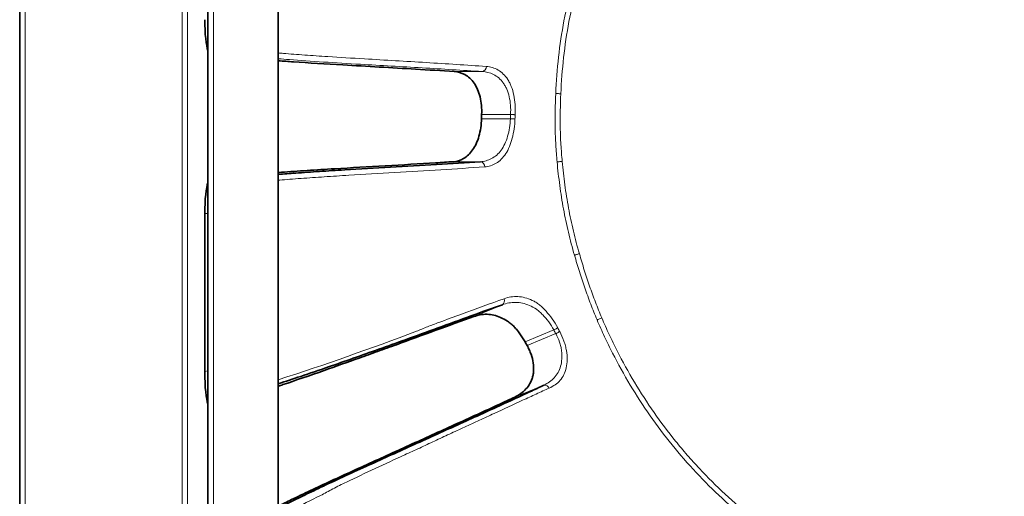
# Model space of a CAD drawing. Units: millimetres. Extents: x 80 to 420, y 62 to 452.
# Drawn here: x 80 to 172, y 125 to 169 of the extents above; entities that cross this region are included whole.
import ezdxf

# ---------------------------------------------------------------- set-up
doc = ezdxf.new("R2010")
doc.units = ezdxf.units.MM
doc.layers.add('319483', color=7, linetype='Continuous')

# ---------------------------------------------------------------- blocks, each defined once
blk = doc.blocks.new('1028487-M_001_Top_view')
at = {"color": 7, "linetype": 'Continuous', "lineweight": 35}
for p, q in [((-97.991, -184.037), (-97.991, -11.945)), ((-80.5, -157.95), (-80.5, -33.79)), ((-73.965, -65.574), (-73.965, -156.571)), ((-80.789, -106.995), (-80.789, -121.709))]:
    blk.add_line(p, q, dxfattribs=at)
at = {"color": 8, "linetype": 'Continuous', "lineweight": 18}
for p, q in [((-97.491, -11.945), (-97.491, -184.037)), ((-82.91, -164.384), (-82.91, -31.382)), ((-82.415, -31.382), (-82.415, -164.384)), ((-80.469, -157.937), (-80.469, -33.803)), ((-79.969, -33.803), (-79.969, -157.937)), ((-57.627, -93.801), (-55.028, -93.801)), ((-52.382, -97.796), (-55.068, -97.796)), ((-55.08, -98.186), (-52.398, -98.186)), ((-55.188, -102.181), (-57.728, -102.181)), ((-80.5, -106.995), (-80.789, -106.995)), ((-55.803, -116.57), (-53.146, -115.47)), ((-48.362, -117.812), (-51.033, -118.919)), ((-50.846, -119.263), (-48.181, -118.159)), ((-80.789, -121.709), (-80.5, -121.59)), ((-49.297, -122.946), (-52.139, -124.123))]:
    blk.add_line(p, q, dxfattribs=at)
at = {"color": 8, "linetype": 'Continuous', "lineweight": 18, "flags": 128}
for points in [[(-47.714, -95.868), (-47.792, -95.865), (-47.868, -95.862), (-47.941, -95.859), (-48.007, -95.856), (-48.067, -95.853), (-48.118, -95.851), (-48.159, -95.849), (-48.189, -95.848)], [(-52.382, -97.796), (-52.318, -97.799), (-52.256, -97.802), (-52.195, -97.805), (-52.137, -97.808), (-52.084, -97.81), (-52.035, -97.813), (-51.992, -97.815), (-51.955, -97.816)], [(-52.398, -98.186), (-52.335, -98.188), (-52.272, -98.191), (-52.211, -98.193), (-52.153, -98.195), (-52.1, -98.197), (-52.051, -98.199), (-52.008, -98.201), (-51.971, -98.202)], [(-47.583, -102.159), (-47.661, -102.165), (-47.737, -102.171), (-47.809, -102.177), (-47.875, -102.183), (-47.934, -102.188), (-47.985, -102.192), (-48.026, -102.195), (-48.056, -102.198)], [(-46.443, -110.869), (-46.414, -110.861), (-46.375, -110.849), (-46.326, -110.834), (-46.269, -110.817), (-46.205, -110.797), (-46.135, -110.776), (-46.062, -110.754), (-45.987, -110.731)], [(-44.344, -116.884), (-44.317, -116.873), (-44.279, -116.857), (-44.232, -116.837), (-44.177, -116.814), (-44.115, -116.787), (-44.048, -116.759), (-43.977, -116.729), (-43.904, -116.698)], [(-48.362, -117.812), (-48.309, -117.785), (-48.256, -117.757), (-48.205, -117.731), (-48.156, -117.705), (-48.11, -117.681), (-48.068, -117.659), (-48.03, -117.64), (-47.997, -117.623)], [(-48.181, -118.159), (-48.127, -118.131), (-48.074, -118.103), (-48.023, -118.076), (-47.974, -118.05), (-47.928, -118.026), (-47.886, -118.004), (-47.848, -117.984), (-47.815, -117.967)]]:
    blk.add_lwpolyline(points, dxfattribs=at)
at = {"color": 8, "linetype": 'Continuous', "lineweight": 18}
for centre, radius, start, end in [((-55.1, -93.34), 0.467, 278.94471, 0.8703), ((-55.257, -102.647), 0.471, 358.34371, 81.48866), ((-53.399, -115.091), 0.455, 303.79231, 23.60539), ((-158.427, 138.912), 274.662, 287.90944, 290.74765), ((-49.21, -123.387), 0.45, 22.37286, 101.13053)]:
    blk.add_arc(centre, radius, start, end, dxfattribs=at)
at = {"color": 7, "linetype": 'Continuous', "lineweight": 35}
for centre, major_axis, ratio, start_param, end_param in [((-80.367, -88.987), (0, 3), 0.140541, 1.570796, 2.82146), ((-80.367, -106.995), (0, 3), 0.140541, 0.320133, 1.570796), ((-80.367, -121.535), (0.023, 3.252), 0.129462, 1.625444, 2.876108)]:
    blk.add_ellipse(centre, major_axis=major_axis, ratio=ratio, start_param=start_param, end_param=end_param, dxfattribs=at)
at = {"color": 8, "linetype": 'Continuous', "lineweight": 18}
for points, knots in [([(-48.189, -95.848), (-48.091, -93.577), (-47.838, -91.324), (-47.217, -87.973), (-46.97, -86.866), (-46.404, -84.683), (-46.084, -83.606), (-45.012, -80.417), (-44.151, -78.346), (-42.636, -75.324), (-42.092, -74.329), (-40.933, -72.376), (-40.322, -71.426), (-38.397, -68.653), (-36.992, -66.907), (-34.704, -64.439), (-33.912, -63.642), (-32.264, -62.1), (-31.409, -61.353), (-29.644, -59.921), (-28.735, -59.236), (-26.878, -57.936), (-25.928, -57.319), (-23.987, -56.154), (-22.995, -55.605), (-21.475, -54.832), (-20.964, -54.583), (-19.935, -54.102), (-19.416, -53.869), (-18.893, -53.648)], [0, 0, 0, 0, 0.125, 0.125, 0.1875, 0.1875, 0.25, 0.25, 0.375, 0.375, 0.4375, 0.4375, 0.5, 0.5, 0.625, 0.625, 0.6875, 0.6875, 0.75, 0.75, 0.8125, 0.8125, 0.875, 0.875, 0.9375, 0.9375, 0.96875, 0.96875, 1, 1, 1, 1]), ([(-18.707, -54.087), (-19.226, -54.307), (-19.739, -54.537), (-20.755, -55.012), (-21.259, -55.257), (-22.754, -56.017), (-23.731, -56.557), (-26.6, -58.275), (-28.433, -59.552), (-30.618, -61.319), (-31.051, -61.682), (-31.899, -62.42), (-32.316, -62.795), (-33.543, -63.94), (-34.33, -64.73), (-36.602, -67.174), (-37.997, -68.904), (-39.908, -71.652), (-40.515, -72.593), (-41.666, -74.529), (-42.206, -75.516), (-43.71, -78.512), (-44.565, -80.566), (-45.628, -83.728), (-45.946, -84.797), (-46.507, -86.961), (-46.752, -88.059), (-47.367, -91.382), (-47.617, -93.616), (-47.714, -95.868)], [0, 0, 0, 0, 0.03125, 0.03125, 0.0625, 0.0625, 0.125, 0.125, 0.25, 0.25, 0.28125, 0.28125, 0.3125, 0.3125, 0.375, 0.375, 0.5, 0.5, 0.5625, 0.5625, 0.625, 0.625, 0.75, 0.75, 0.8125, 0.8125, 0.875, 0.875, 1, 1, 1, 1]), ([(-73.965, -92.074), (-73.805, -92.089), (-73.079, -92.158), (-71.521, -92.272), (-69.023, -92.442), (-65.252, -92.672), (-60.167, -92.96), (-56.48, -93.209), (-54.634, -93.333)], [0, 0, 0, 0, 0.032766, 0.148755, 0.26469, 0.437997, 0.718499, 1, 1, 1, 1]), ([(-55.028, -93.801), (-56.869, -93.688), (-60.551, -93.461), (-65.644, -93.176), (-69.789, -92.923), (-72.345, -92.75), (-73.623, -92.644), (-73.965, -92.616)], [0, 0, 0, 0, 0.288247, 0.576489, 0.755195, 0.934567, 1, 1, 1, 1]), ([(-52.382, -97.796), (-52.367, -97.508), (-52.369, -97.22), (-52.41, -96.667), (-52.449, -96.4), (-52.568, -95.887), (-52.645, -95.652), (-52.785, -95.33), (-52.837, -95.227), (-52.947, -95.032), (-53.008, -94.938), (-53.196, -94.678), (-53.334, -94.53), (-53.633, -94.274), (-53.795, -94.167), (-54.295, -93.912), (-54.653, -93.823), (-55.028, -93.801)], [0, 0, 0, 0, 0.125, 0.125, 0.25, 0.25, 0.375, 0.375, 0.4375, 0.4375, 0.5, 0.5, 0.625, 0.625, 0.75, 0.75, 1, 1, 1, 1]), ([(-54.634, -93.333), (-54.248, -93.361), (-53.882, -93.467), (-53.372, -93.764), (-53.208, -93.887), (-52.907, -94.18), (-52.768, -94.349), (-52.58, -94.644), (-52.52, -94.749), (-52.409, -94.969), (-52.359, -95.084), (-52.219, -95.444), (-52.142, -95.706), (-52.024, -96.274), (-51.985, -96.569), (-51.943, -97.18), (-51.941, -97.499), (-51.955, -97.816)], [0, 0, 0, 0, 0.25, 0.25, 0.375, 0.375, 0.5, 0.5, 0.5625, 0.5625, 0.625, 0.625, 0.75, 0.75, 0.875, 0.875, 1, 1, 1, 1]), ([(-48.056, -102.198), (-48.078, -101.934), (-48.104, -101.67), (-48.143, -101.142), (-48.162, -100.877), (-48.213, -100.084), (-48.232, -99.555), (-48.252, -97.966), (-48.235, -96.907), (-48.189, -95.848)], [0, 0, 0, 0, 0.125, 0.125, 0.25, 0.25, 0.5, 0.5, 1, 1, 1, 1]), ([(-47.714, -95.868), (-47.759, -96.917), (-47.777, -97.966), (-47.759, -99.541), (-47.741, -100.065), (-47.689, -100.851), (-47.67, -101.113), (-47.631, -101.636), (-47.605, -101.897), (-47.583, -102.159)], [0, 0, 0, 0, 0.5, 0.5, 0.75, 0.75, 0.875, 0.875, 1, 1, 1, 1]), ([(-55.188, -102.181), (-55.005, -102.17), (-54.826, -102.141), (-54.476, -102.045), (-54.305, -101.978), (-53.976, -101.802), (-53.819, -101.694), (-53.523, -101.435), (-53.383, -101.281), (-53.131, -100.934), (-53.017, -100.74), (-52.813, -100.305), (-52.727, -100.071), (-52.583, -99.57), (-52.524, -99.301), (-52.438, -98.753), (-52.41, -98.473), (-52.398, -98.186)], [0, 0, 0, 0, 0.125, 0.125, 0.25, 0.25, 0.375, 0.375, 0.5, 0.5, 0.625, 0.625, 0.75, 0.75, 0.875, 0.875, 1, 1, 1, 1]), ([(-51.971, -98.202), (-51.983, -98.518), (-52.01, -98.827), (-52.095, -99.431), (-52.154, -99.728), (-52.299, -100.281), (-52.385, -100.54), (-52.588, -101.023), (-52.702, -101.24), (-52.956, -101.629), (-53.096, -101.802), (-53.394, -102.096), (-53.552, -102.219), (-53.886, -102.422), (-54.06, -102.5), (-54.416, -102.613), (-54.599, -102.647), (-54.786, -102.661)], [0, 0, 0, 0, 0.125, 0.125, 0.25, 0.25, 0.375, 0.375, 0.5, 0.5, 0.625, 0.625, 0.75, 0.75, 0.875, 0.875, 1, 1, 1, 1]), ([(-46.443, -110.869), (-46.549, -110.516), (-46.651, -110.163), (-46.838, -109.451), (-46.925, -109.093), (-47.177, -108.019), (-47.328, -107.298), (-47.595, -105.85), (-47.711, -105.123), (-47.908, -103.663), (-47.996, -102.932), (-48.056, -102.198)], [0, 0, 0, 0, 0.125, 0.125, 0.25, 0.25, 0.5, 0.5, 0.75, 0.75, 1, 1, 1, 1]), ([(-47.583, -102.159), (-47.523, -102.884), (-47.437, -103.608), (-47.242, -105.05), (-47.127, -105.769), (-46.863, -107.201), (-46.714, -107.913), (-46.465, -108.976), (-46.379, -109.329), (-46.194, -110.033), (-46.093, -110.382), (-45.987, -110.731)], [0, 0, 0, 0, 0.25, 0.25, 0.5, 0.5, 0.75, 0.75, 0.875, 0.875, 1, 1, 1, 1]), ([(-54.786, -102.661), (-56.132, -102.753), (-58.825, -102.938), (-63.159, -103.189), (-66.812, -103.404), (-69.714, -103.586), (-71.861, -103.736), (-73.31, -103.843), (-73.92, -103.902), (-73.965, -103.907)], [0, 0, 0, 0, 0.21206, 0.424535, 0.635496, 0.753319, 0.871333, 0.990482, 1, 1, 1, 1]), ([(-44.344, -116.884), (-44.447, -116.64), (-44.547, -116.394), (-44.742, -115.899), (-44.84, -115.652), (-45.032, -115.157), (-45.124, -114.908), (-45.307, -114.41), (-45.398, -114.16), (-45.662, -113.409), (-45.83, -112.905), (-46.068, -112.144), (-46.142, -111.889), (-46.29, -111.378), (-46.366, -111.124), (-46.443, -110.869)], [0, 0, 0, 0, 0.125, 0.125, 0.25, 0.25, 0.375, 0.375, 0.5, 0.5, 0.75, 0.75, 0.875, 0.875, 1, 1, 1, 1]), ([(-45.987, -110.731), (-45.911, -110.983), (-45.834, -111.236), (-45.687, -111.742), (-45.615, -111.996), (-45.379, -112.75), (-45.212, -113.25), (-44.95, -113.995), (-44.86, -114.243), (-44.678, -114.737), (-44.586, -114.984), (-44.395, -115.475), (-44.298, -115.72), (-44.105, -116.211), (-44.006, -116.455), (-43.904, -116.698)], [0, 0, 0, 0, 0.125, 0.125, 0.25, 0.25, 0.5, 0.5, 0.625, 0.625, 0.75, 0.75, 0.875, 0.875, 1, 1, 1, 1]), ([(-61.128, -117.938), (-60.961, -117.867), (-60.791, -117.798), (-60.447, -117.655), (-60.273, -117.584), (-59.746, -117.38), (-59.39, -117.246), (-58.33, -116.859), (-57.633, -116.602), (-55.572, -115.844), (-54.24, -115.357), (-52.982, -114.909)], [0, 0, 0, 0, 0.0625, 0.0625, 0.125, 0.125, 0.25, 0.25, 0.5, 0.5, 1, 1, 1, 1]), ([(-48.362, -117.812), (-48.505, -117.545), (-48.667, -117.287), (-49.014, -116.818), (-49.205, -116.607), (-49.491, -116.307), (-49.584, -116.209), (-49.778, -116.033), (-49.878, -115.954), (-50.189, -115.74), (-50.411, -115.627), (-50.845, -115.446), (-51.059, -115.377), (-51.483, -115.281), (-51.697, -115.256), (-52.328, -115.245), (-52.739, -115.324), (-53.146, -115.47)], [0, 0, 0, 0, 0.125, 0.125, 0.25, 0.25, 0.3125, 0.3125, 0.375, 0.375, 0.5, 0.5, 0.625, 0.625, 0.75, 0.75, 1, 1, 1, 1]), ([(-52.982, -114.909), (-52.562, -114.76), (-52.138, -114.69), (-51.485, -114.726), (-51.264, -114.761), (-50.823, -114.879), (-50.601, -114.957), (-50.261, -115.118), (-50.146, -115.179), (-49.92, -115.315), (-49.809, -115.391), (-49.593, -115.56), (-49.489, -115.652), (-49.287, -115.853), (-49.188, -115.961), (-48.886, -116.292), (-48.688, -116.528), (-48.322, -117.047), (-48.15, -117.33), (-47.997, -117.623)], [0, 0, 0, 0, 0.25, 0.25, 0.375, 0.375, 0.5, 0.5, 0.5625, 0.5625, 0.625, 0.625, 0.6875, 0.6875, 0.75, 0.75, 0.875, 0.875, 1, 1, 1, 1]), ([(-2.143, -146.18), (-3.28, -146.13), (-4.412, -146.044), (-6.669, -145.788), (-7.796, -145.62), (-11.136, -145), (-13.312, -144.435), (-17.564, -143.007), (-19.641, -142.145), (-22.173, -140.875), (-22.677, -140.611), (-23.673, -140.066), (-24.165, -139.785), (-25.622, -138.92), (-26.568, -138.311), (-29.334, -136.391), (-31.082, -134.986), (-33.557, -132.691), (-34.357, -131.895), (-35.908, -130.237), (-36.656, -129.378), (-38.805, -126.728), (-40.1, -124.873), (-41.842, -121.969), (-42.389, -120.98), (-43.159, -119.466), (-43.407, -118.956), (-43.889, -117.927), (-44.122, -117.408), (-44.344, -116.884)], [0, 0, 0, 0, 0.0625, 0.0625, 0.125, 0.125, 0.25, 0.25, 0.375, 0.375, 0.40625, 0.40625, 0.4375, 0.4375, 0.5, 0.5, 0.625, 0.625, 0.6875, 0.6875, 0.75, 0.75, 0.875, 0.875, 0.9375, 0.9375, 0.96875, 0.96875, 1, 1, 1, 1]), ([(-43.904, -116.698), (-43.684, -117.218), (-43.454, -117.73), (-42.979, -118.747), (-42.734, -119.25), (-41.975, -120.745), (-41.436, -121.72), (-39.721, -124.584), (-38.449, -126.41), (-36.691, -128.586), (-36.331, -129.016), (-35.594, -129.865), (-35.217, -130.285), (-34.065, -131.52), (-33.272, -132.311), (-30.82, -134.591), (-29.088, -135.987), (-26.347, -137.895), (-25.408, -138.499), (-23.964, -139.359), (-23.477, -139.638), (-22.489, -140.179), (-21.989, -140.441), (-19.478, -141.702), (-17.419, -142.558), (-13.201, -143.976), (-11.043, -144.536), (-7.73, -145.151), (-6.612, -145.317), (-4.373, -145.571), (-3.25, -145.656), (-2.123, -145.705)], [0, 0, 0, 0, 0.03125, 0.03125, 0.0625, 0.0625, 0.125, 0.125, 0.25, 0.25, 0.28125, 0.28125, 0.3125, 0.3125, 0.375, 0.375, 0.5, 0.5, 0.5625, 0.5625, 0.59375, 0.59375, 0.625, 0.625, 0.75, 0.75, 0.875, 0.875, 0.9375, 0.9375, 1, 1, 1, 1]), ([(-47.815, -117.967), (-47.662, -118.254), (-47.533, -118.545), (-47.375, -118.99), (-47.328, -119.141), (-47.25, -119.439), (-47.218, -119.585), (-47.143, -120.02), (-47.121, -120.305), (-47.129, -120.84), (-47.158, -121.091), (-47.263, -121.561), (-47.337, -121.774), (-47.527, -122.162), (-47.644, -122.338), (-47.912, -122.649), (-48.064, -122.784), (-48.403, -123.023), (-48.592, -123.126), (-48.794, -123.216)], [0, 0, 0, 0, 0.125, 0.125, 0.1875, 0.1875, 0.25, 0.25, 0.375, 0.375, 0.5, 0.5, 0.625, 0.625, 0.75, 0.75, 0.875, 0.875, 1, 1, 1, 1]), ([(-49.297, -122.946), (-49.106, -122.856), (-48.927, -122.754), (-48.602, -122.524), (-48.454, -122.396), (-48.19, -122.107), (-48.073, -121.945), (-47.876, -121.59), (-47.796, -121.398), (-47.675, -120.974), (-47.635, -120.747), (-47.603, -120.266), (-47.611, -120.009), (-47.663, -119.617), (-47.687, -119.485), (-47.75, -119.217), (-47.789, -119.08), (-47.926, -118.679), (-48.042, -118.417), (-48.181, -118.159)], [0, 0, 0, 0, 0.125, 0.125, 0.25, 0.25, 0.375, 0.375, 0.5, 0.5, 0.625, 0.625, 0.75, 0.75, 0.8125, 0.8125, 0.875, 0.875, 1, 1, 1, 1]), ([(-48.794, -123.216), (-49.183, -123.389), (-49.587, -123.575), (-50.414, -123.957), (-50.836, -124.153), (-52.124, -124.751), (-53.01, -125.16), (-54.366, -125.783), (-54.822, -125.993), (-55.737, -126.418), (-56.195, -126.631), (-57.12, -127.055), (-57.588, -127.267), (-58.518, -127.699), (-58.983, -127.916), (-59.906, -128.353), (-60.367, -128.569), (-61.288, -128.996), (-61.749, -129.207), (-63.132, -129.843), (-64.051, -130.268), (-65.866, -131.114), (-66.765, -131.532), (-68.063, -132.159), (-68.484, -132.371), (-69.09, -132.683), (-69.287, -132.788), (-69.67, -132.995), (-69.857, -133.098), (-70.037, -133.195)], [0, 0, 0, 0, 0.0625, 0.0625, 0.125, 0.125, 0.25, 0.25, 0.3125, 0.3125, 0.375, 0.375, 0.4375, 0.4375, 0.5, 0.5, 0.5625, 0.5625, 0.625, 0.625, 0.75, 0.75, 0.875, 0.875, 0.9375, 0.9375, 0.96875, 0.96875, 1, 1, 1, 1]), ([(-70.037, -133.195), (-70.037, -133.195), (-70.938, -133.646), (-72.348, -134.338), (-73.528, -134.943), (-73.965, -135.167)], [0, 0, 0, 0, 0.000009, 0.629895, 1, 1, 1, 1])]:
    blk.add_open_spline(points, degree=3, knots=knots, dxfattribs=at)
at = {"color": 7, "linetype": 'Continuous', "lineweight": 35}
for points, knots in [([(-73.965, -92.802), (-73.501, -92.836), (-71.642, -92.971), (-67.36, -93.231), (-62.179, -93.522), (-58.812, -93.728), (-57.627, -93.801)], [0, 0, 0, 0, 0.094917, 0.38059, 0.781824, 1, 1, 1, 1]), ([(-55.068, -97.796), (-55.058, -97.512), (-55.065, -97.233), (-55.115, -96.686), (-55.158, -96.416), (-55.278, -95.916), (-55.356, -95.679), (-55.543, -95.246), (-55.651, -95.052), (-55.893, -94.703), (-56.027, -94.551), (-56.312, -94.291), (-56.464, -94.182), (-56.94, -93.917), (-57.276, -93.823), (-57.627, -93.801)], [0, 0, 0, 0, 0.125, 0.125, 0.25, 0.25, 0.375, 0.375, 0.5, 0.5, 0.625, 0.625, 0.75, 0.75, 1, 1, 1, 1]), ([(-57.728, -102.181), (-57.386, -102.159), (-57.057, -102.062), (-56.59, -101.792), (-56.44, -101.681), (-56.16, -101.418), (-56.028, -101.266), (-55.659, -100.739), (-55.463, -100.313), (-55.249, -99.558), (-55.193, -99.297), (-55.112, -98.755), (-55.087, -98.471), (-55.08, -98.186)], [0, 0, 0, 0, 0.25, 0.25, 0.375, 0.375, 0.5, 0.5, 0.75, 0.75, 0.875, 0.875, 1, 1, 1, 1]), ([(-73.965, -103.369), (-73.434, -103.326), (-72.249, -103.229), (-70.151, -103.087), (-67.223, -102.903), (-63.545, -102.69), (-59.218, -102.442), (-56.532, -102.268), (-55.188, -102.181)], [0, 0, 0, 0, 0.100519, 0.224514, 0.34879, 0.565649, 0.782724, 1, 1, 1, 1]), ([(-57.728, -102.181), (-58.263, -102.216), (-60.285, -102.346), (-64.012, -102.564), (-68.083, -102.797), (-71.285, -102.997), (-73.047, -103.11), (-73.868, -103.175), (-73.965, -103.182)], [0, 0, 0, 0, 0.101519, 0.383759, 0.666065, 0.822414, 0.97901, 1, 1, 1, 1]), ([(-53.146, -115.47), (-54.103, -115.81), (-56.021, -116.493), (-59.133, -117.629), (-62.873, -118.985), (-66.244, -120.182), (-69.457, -121.306), (-71.852, -122.128), (-73.283, -122.593), (-73.965, -122.815)], [0, 0, 0, 0, 0.133985, 0.268224, 0.402429, 0.628441, 0.741418, 0.87666, 1, 1, 1, 1]), ([(-73.965, -123.039), (-73.822, -122.992), (-72.53, -122.563), (-70.013, -121.688), (-67.004, -120.626), (-64.747, -119.819), (-62.418, -118.979), (-59.271, -117.816), (-56.959, -116.986), (-55.803, -116.57)], [0, 0, 0, 0, 0.028992, 0.2613153, 0.4451897, 0.5373446, 0.629591, 0.8147469, 1, 1, 1, 1]), ([(-51.033, -118.919), (-51.176, -118.652), (-51.338, -118.406), (-51.598, -118.054), (-51.687, -117.938), (-51.865, -117.716), (-51.956, -117.611), (-52.145, -117.415), (-52.245, -117.325), (-52.451, -117.159), (-52.558, -117.083), (-52.878, -116.873), (-53.092, -116.759), (-53.517, -116.569), (-53.731, -116.494), (-54.152, -116.394), (-54.361, -116.367), (-54.779, -116.357), (-54.989, -116.373), (-55.4, -116.444), (-55.602, -116.499), (-55.803, -116.57)], [0, 0, 0, 0, 0.125, 0.125, 0.1875, 0.1875, 0.25, 0.25, 0.3125, 0.3125, 0.375, 0.375, 0.5, 0.5, 0.625, 0.625, 0.75, 0.75, 0.875, 0.875, 1, 1, 1, 1]), ([(-52.139, -124.123), (-51.733, -123.934), (-51.372, -123.703), (-50.918, -123.265), (-50.78, -123.101), (-50.548, -122.743), (-50.453, -122.55), (-50.346, -122.231), (-50.317, -122.119), (-50.271, -121.89), (-50.255, -121.772), (-50.228, -121.41), (-50.238, -121.153), (-50.318, -120.616), (-50.387, -120.346), (-50.531, -119.937), (-50.586, -119.8), (-50.708, -119.529), (-50.774, -119.395), (-50.846, -119.263)], [0, 0, 0, 0, 0.25, 0.25, 0.375, 0.375, 0.5, 0.5, 0.5625, 0.5625, 0.625, 0.625, 0.75, 0.75, 0.875, 0.875, 0.9375, 0.9375, 1, 1, 1, 1]), ([(-73.965, -134.374), (-73.727, -134.253), (-73.032, -133.9), (-71.712, -133.251), (-70.053, -132.445), (-68.017, -131.501), (-65.197, -130.212), (-61.627, -128.59), (-57.338, -126.65), (-53.82, -125.051), (-51.128, -123.811), (-49.909, -123.235), (-49.297, -122.946)], [0, 0, 0, 0, 0.04165, 0.121328, 0.201388, 0.283936, 0.367223, 0.525206, 0.683215, 0.840878, 0.920212, 1, 1, 1, 1]), ([(-52.139, -124.123), (-52.251, -124.175), (-52.997, -124.523), (-54.437, -125.187), (-57.183, -126.442), (-60.723, -128.046), (-64.93, -129.958), (-68.418, -131.546), (-71.034, -132.761), (-72.634, -133.53), (-73.56, -133.987), (-73.965, -134.186)], [0, 0, 0, 0, 0.015961, 0.106396, 0.197071, 0.378993, 0.560568, 0.742235, 0.834363, 0.927632, 1, 1, 1, 1])]:
    blk.add_open_spline(points, degree=3, knots=knots, dxfattribs=at)
for points in [[(-55.068, -97.796), (-55.07, -97.861), (-55.074, -97.991), (-55.078, -98.121), (-55.08, -98.186)], [(-51.033, -118.919), (-51.002, -118.976), (-50.94, -119.091), (-50.878, -119.206), (-50.846, -119.263)]]:
    blk.add_open_spline(points, degree=3, dxfattribs=at)
at = {"color": 8, "linetype": 'Continuous', "lineweight": 18}
for points in [[(-52.398, -98.186), (-52.394, -98.056), (-52.388, -97.926), (-52.382, -97.796)], [(-51.955, -97.816), (-51.961, -97.945), (-51.967, -98.073), (-51.971, -98.202)], [(-48.181, -118.159), (-48.242, -118.044), (-48.302, -117.928), (-48.362, -117.812)], [(-47.997, -117.623), (-47.936, -117.737), (-47.876, -117.852), (-47.815, -117.967)]]:
    blk.add_open_spline(points, degree=3, dxfattribs=at)

msp = doc.modelspace()

# ---------------------------------------------------------------- block references
at = {"layer": '319483'}
msp.add_blockref('1028487-M_001_Top_view', (178.432, 257.813), dxfattribs=at)

doc.saveas('drawing.dxf')
